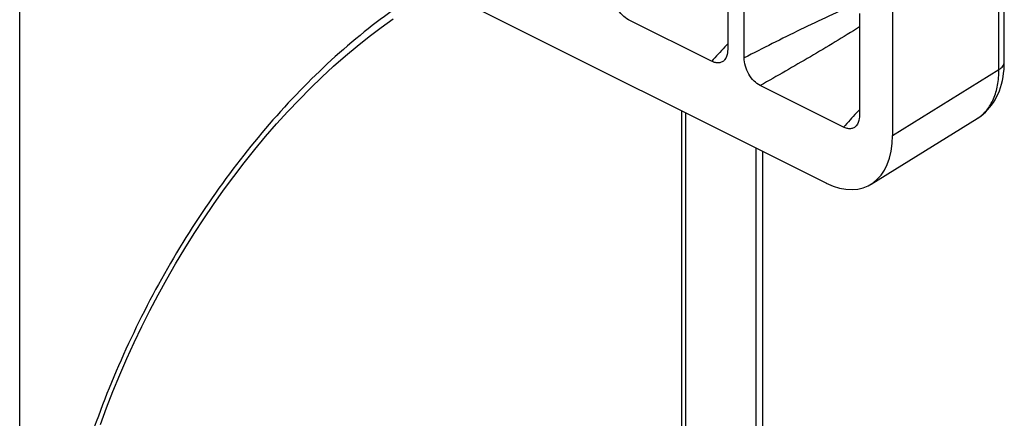
# Model space of a CAD drawing. Units: millimetres. Extents: x -83 to 83, y -97 to 92.
# Drawn here: x 62 to 83, y -26 to -17 of the extents above; entities that cross this region are included whole.
import ezdxf

# ---------------------------------------------------------------- set-up
doc = ezdxf.new("R2010")
doc.units = ezdxf.units.MM
doc.header["$LTSCALE"] = 16.335
doc.layers.add('DRAFT', color=7, linetype='CONTINUOUS')
doc.layers.add('RACCORDO', color=7, linetype='CONTINUOUS')

msp = doc.modelspace()

# ---------------------------------------------------------------- linework, layer by layer
at = {"layer": 'DRAFT', "color": 7, "linetype": 'CONTINUOUS'}
msp.add_line((62.075, -89.04), (62.075, 25.275), dxfattribs=at)
at = {"layer": 'RACCORDO', "color": 7, "linetype": 'CONTINUOUS'}
for p, q in [((83.216, -17.94), (83.216, 8.545)), ((80.813, 7.075), (80.813, -19.517)), ((63.489, -12.584), (79.395, -20.538)), ((77.277, -15.484), (77.277, -17.671)), ((77.631, -17.847), (77.631, -15.661)), ((80.106, -16.898), (80.106, -19.085)), ((76.932, -17.92), (75.147, -17.028)), ((79.761, -19.335), (77.976, -18.442)), ((76.375, -33.219), (76.375, -19.027)), ((80.354, -20.562), (82.635, -19.149)), ((78.023, -19.851), (78.023, -31.398))]:
    msp.add_line(p, q, dxfattribs=at)
at = {"layer": 'RACCORDO', "color": 250, "linetype": 'CONTINUOUS'}
for p, q in [((83.099, -18.101), (83.099, 8.384)), ((77.277, -17.548), (77.216, -17.614)), ((80.813, -19.517), (83.099, -18.101)), ((76.289, -33.324), (76.289, -18.984)), ((80.106, -18.962), (80.045, -19.028)), ((77.883, -19.781), (77.883, -31.571))]:
    msp.add_line(p, q, dxfattribs=at)
at = {"layer": 'RACCORDO', "color": 7, "linetype": 'CONTINUOUS'}
for points in [[(63.808, -25.719), (63.939, -25.363), (64.078, -25.009), (64.223, -24.656), (64.376, -24.306), (64.535, -23.958), (64.7, -23.613), (64.872, -23.271), (65.05, -22.933), (65.234, -22.598), (65.423, -22.268), (65.618, -21.943), (65.819, -21.622), (66.025, -21.306), (66.235, -20.996), (66.451, -20.691), (66.671, -20.393), (66.895, -20.101), (67.123, -19.816), (67.356, -19.538), (67.591, -19.267), (67.83, -19.003), (68.073, -18.748), (68.318, -18.5), (68.565, -18.26), (68.815, -18.029), (69.067, -17.807), (69.321, -17.593), (69.576, -17.388), (69.833, -17.193), (70.091, -17.007)], [(82.635, -19.149), (82.657, -19.135), (82.71, -19.098), (82.761, -19.058), (82.81, -19.014), (82.857, -18.967), (82.901, -18.917), (82.943, -18.863), (82.982, -18.807), (83.019, -18.748), (83.052, -18.686), (83.083, -18.621), (83.111, -18.553), (83.135, -18.483), (83.157, -18.41), (83.175, -18.335), (83.19, -18.258), (83.202, -18.177), (83.21, -18.095), (83.215, -18.01), (83.216, -17.94)]]:
    msp.add_lwpolyline(points, dxfattribs=at)
at = {"layer": 'RACCORDO', "color": 250, "linetype": 'CONTINUOUS'}
for centre, radius, start, end in [((143.566, -79.308), 90.6, 137.0823, 137.34658), ((146.393, -80.721), 90.598, 137.0823, 137.34659), ((82.223, -18.484), 0.782, 301.7724, 302.8757)]:
    msp.add_arc(centre, radius, start, end, dxfattribs=at)
at = {"layer": 'RACCORDO', "color": 7, "linetype": 'CONTINUOUS'}
msp.add_ellipse((79.393, -18.804), major_axis=(-0.903, 1.79), ratio=0.611898, start_param=2.453362, end_param=4.022638, dxfattribs=at)
at = {"layer": 'RACCORDO', "color": 250, "linetype": 'CONTINUOUS'}
for points, knots in [([(70.903, -16.291), (70.404, -16.589), (69.417, -17.286), (68.047, -18.548), (66.767, -20.031), (65.609, -21.697), (64.605, -23.502), (63.78, -25.399), (63.156, -27.339), (62.879, -28.655), (62.781, -29.307)], [0, 0, 0, 0, 0.110515, 0.228686, 0.353142, 0.482086, 0.613447, 0.745014, 0.874567, 1, 1, 1, 1]), ([(80.065, -16.676), (79.858, -16.762), (79.448, -16.947), (78.637, -17.337), (78.033, -17.642), (77.631, -17.847)], [0, 0, 0, 0, 0.248975, 0.498659, 1, 1, 1, 1]), ([(80.106, -17.182), (79.933, -17.293), (79.583, -17.509), (78.873, -17.929), (78.336, -18.238), (77.976, -18.442)], [0, 0, 0, 0, 0.248655, 0.498349, 1, 1, 1, 1]), ([(83.099, -18.101), (83.117, -18.09), (83.149, -18.068), (83.187, -18.028), (83.211, -17.985), (83.216, -17.955), (83.216, -17.94)], [0, 0, 0, 0, 0.296337, 0.556964, 0.787354, 1, 1, 1, 1]), ([(82.648, -19.141), (82.72, -19.094), (82.855, -18.971), (82.998, -18.725), (83.083, -18.428), (83.1, -18.213), (83.099, -18.101)], [0, 0, 0, 0, 0.219361, 0.454826, 0.7142, 1, 1, 1, 1])]:
    msp.add_open_spline(points, degree=3, knots=knots, dxfattribs=at)
at = {"layer": 'RACCORDO', "color": 7, "linetype": 'CONTINUOUS'}
for points, knots in [([(75.147, -17.028), (75.098, -17.003), (75.004, -16.931), (74.895, -16.785), (74.822, -16.615), (74.802, -16.492), (74.802, -16.433)], [0, 0, 0, 0, 0.229496, 0.488076, 0.753256, 1, 1, 1, 1]), ([(77.277, -17.671), (77.277, -17.692), (77.273, -17.77), (77.246, -17.849), (77.21, -17.891)], [0, 0, 0, 0, 0.282111, 1, 1, 1, 1]), ([(77.21, -17.891), (77.194, -17.908), (77.157, -17.939), (77.086, -17.959), (77.008, -17.952), (76.958, -17.933), (76.932, -17.92)], [0, 0, 0, 0, 0.23382, 0.466806, 0.718406, 1, 1, 1, 1]), ([(77.976, -18.442), (77.927, -18.418), (77.832, -18.345), (77.724, -18.2), (77.65, -18.029), (77.631, -17.906), (77.631, -17.847)], [0, 0, 0, 0, 0.229496, 0.488076, 0.753257, 1, 1, 1, 1]), ([(80.106, -19.085), (80.106, -19.107), (80.101, -19.184), (80.075, -19.263), (80.038, -19.305)], [0, 0, 0, 0, 0.282111, 1, 1, 1, 1]), ([(80.038, -19.305), (80.023, -19.323), (79.985, -19.353), (79.914, -19.373), (79.837, -19.366), (79.786, -19.347), (79.761, -19.335)], [0, 0, 0, 0, 0.23382, 0.466806, 0.718406, 1, 1, 1, 1])]:
    msp.add_open_spline(points, degree=3, knots=knots, dxfattribs=at)

doc.saveas('drawing.dxf')
